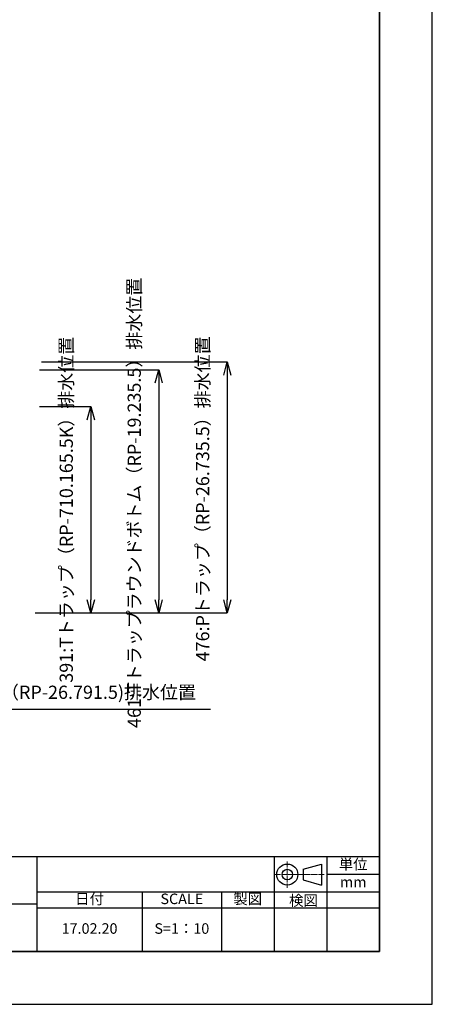
# Model space of a CAD drawing. Units: millimetres. Extents: x 4276 to 12676, y 0 to 3229.
# Drawn here: x 11893 to 12676, y 0 to 1868 of the extents above; entities that cross this region are included whole.
import ezdxf
from ezdxf.enums import TextEntityAlignment as Align

# ---------------------------------------------------------------- set-up
doc = ezdxf.new("R2010")
doc.units = ezdxf.units.MM
doc.linetypes.add('CENTER1', pattern=[10, 6.25, -1.25, 1.25, -1.25])
doc.linetypes.add('DASH_CENTER', pattern=[14, 11, -1, 1, -1])
doc.layers.add('_0-0_', color=7, linetype='Continuous')
for name, color, linetype, lineweight in [('中心線', 1, 'CENTER1', 15), ('図面枠', 6, 'Continuous', 25), ('寸法線', 3, 'Continuous', 15), ('文字', 4, 'Continuous', 15)]:
    doc.layers.add(name, color=color, linetype=linetype, lineweight=lineweight)
doc.styles.add('japanese', font='romans.shx', dxfattribs={"bigfont": 'bigfont.shx'})
doc.dimstyles.new('KIHON', dxfattribs={"dimscale": 10, "dimtxt": 2.5, "dimasz": 2.5, "dimexe": 0, "dimexo": 2, "dimgap": 1, "dimtad": 1, "dimdec": 0, "dimdsep": 46, "dimtxsty": 'japanese', "dimblk": 'OPEN30', "dimcen": 2.5, "dimadec": 0, "dimazin": 0, "dimtfac": 1, "dimtdec": 0, "dimtmove": 0, "dimatfit": 0, "dimfxl": 1, "dimarcsym": 0})

# ---------------------------------------------------------------- blocks, each defined once
blk = doc.blocks.new('_Open30')
at = {"color": 0, "linetype": 'ByBlock', "lineweight": -2}
for p, q in [((-1, 0.268), (0, 0)), ((0, 0), (-1, -0.268)), ((0, 0), (-1, 0))]:
    blk.add_line(p, q, dxfattribs=at)
blk = doc.blocks.new('*D37')
at = {"layer": 'Defpoints', "color": 0, "transparency": 16777216}
for p in [(11910.8, 1133.9), (11904, 742.7), (12027.9, 742.7)]:
    blk.add_point(p, dxfattribs=at)
at = {"layer": '寸法線', "color": 0, "lineweight": -2, "transparency": 16777216}
for p, q in [((11930.8, 1133.9), (12027.9, 1133.9)), ((12027.9, 1108.9), (12027.9, 767.7)), ((11924, 742.7), (12027.9, 742.7))]:
    blk.add_line(p, q, dxfattribs=at)
at = {"layer": '寸法線', "color": 0, "lineweight": -2, "transparency": 16777216, "xscale": 25, "yscale": 25, "zscale": 25}
for p, rotation in [((12027.9, 1133.9), 90), ((12027.9, 742.7), 270)]:
    blk.add_blockref('_Open30', p, dxfattribs=dict(at, rotation=rotation))
at = {"layer": '寸法線', "color": 0, "lineweight": 9, "transparency": 16777216, "insert": (11984.6, 938.3), "char_height": 25, "width": 525.576, "attachment_point": 5, "rotation": 90, "style": 'japanese'}
blk.add_mtext('391:Tトラップ（RP-710.165.5K）排水位置', dxfattribs=at)
blk = doc.blocks.new('*D38')
at = {"layer": 'Defpoints', "color": 0, "transparency": 16777216}
for p in [(11910.8, 1203.9), (11903.7, 742.7), (12156.8, 742.7)]:
    blk.add_point(p, dxfattribs=at)
at = {"layer": '寸法線', "color": 0, "lineweight": -2, "transparency": 16777216}
for p, q in [((11930.8, 1203.9), (12156.8, 1203.9)), ((12156.8, 1178.9), (12156.8, 767.7)), ((11923.7, 742.7), (12156.8, 742.7))]:
    blk.add_line(p, q, dxfattribs=at)
at = {"layer": '寸法線', "color": 0, "lineweight": -2, "transparency": 16777216, "xscale": 25, "yscale": 25, "zscale": 25}
for p, rotation in [((12156.8, 1203.9), 90), ((12156.8, 742.7), 270)]:
    blk.add_blockref('_Open30', p, dxfattribs=dict(at, rotation=rotation))
at = {"layer": '寸法線', "color": 0, "lineweight": 9, "transparency": 16777216, "insert": (12113.5, 951.4), "char_height": 25, "width": 585.621, "attachment_point": 5, "rotation": 90, "style": 'japanese'}
blk.add_mtext('461:Tトラップラウンドボトム（RP-19.235.5）排水位置', dxfattribs=at)
blk = doc.blocks.new('*D39')
at = {"layer": 'Defpoints', "color": 0, "transparency": 16777216}
for p in [(11914.2, 1218.7), (11902.1, 742.7), (12286.6, 742.7)]:
    blk.add_point(p, dxfattribs=at)
at = {"layer": '寸法線', "color": 0, "lineweight": -2, "transparency": 16777216}
for p, q in [((11934.2, 1218.7), (12286.6, 1218.7)), ((12286.6, 1193.7), (12286.6, 767.7)), ((11922.1, 742.7), (12286.6, 742.7))]:
    blk.add_line(p, q, dxfattribs=at)
at = {"layer": '寸法線', "color": 0, "lineweight": -2, "transparency": 16777216, "xscale": 25, "yscale": 25, "zscale": 25}
for p, rotation in [((12286.6, 1218.7), 90), ((12286.6, 742.7), 270)]:
    blk.add_blockref('_Open30', p, dxfattribs=dict(at, rotation=rotation))
at = {"layer": '寸法線', "color": 0, "lineweight": 9, "transparency": 16777216, "insert": (12243.2, 958.9), "char_height": 25, "width": 488.858, "attachment_point": 5, "rotation": 90, "style": 'japanese'}
blk.add_mtext('476:Pトラップ（RP-26.735.5）排水位置', dxfattribs=at)
blk = doc.blocks.new('*D40')
at = {"layer": 'Defpoints', "color": 0, "linetype": 'Continuous', "transparency": 16777216}
for p in [(11389.6, 638.6), (11553.6, 638.6), (11389.6, 559.8)]:
    blk.add_point(p, dxfattribs=at)
at = {"layer": '寸法線', "color": 0, "linetype": 'Continuous', "lineweight": -2, "transparency": 16777216}
for p, q in [((11389.6, 618.6), (11389.6, 559.8)), ((11553.6, 618.6), (11553.6, 559.8)), ((11364.6, 559.8), (11339.6, 559.8)), ((11389.6, 559.8), (11553.6, 559.8)), ((11578.6, 559.8), (12254.7, 559.8))]:
    blk.add_line(p, q, dxfattribs=at)
at = {"layer": '寸法線', "color": 0, "linetype": 'Continuous', "lineweight": -2, "transparency": 16777216, "xscale": 25, "yscale": 25, "zscale": 25}
blk.add_blockref('_Open30', (11389.6, 559.8), dxfattribs=at)
at = {"layer": '寸法線', "color": 0, "linetype": 'Continuous', "lineweight": -2, "transparency": 16777216, "xscale": 25, "yscale": 25, "zscale": 25, "rotation": 180}
blk.add_blockref('_Open30', (11553.6, 559.8), dxfattribs=at)
at = {"layer": '寸法線', "color": 0, "linetype": 'Continuous', "lineweight": 9, "transparency": 16777216, "insert": (11930.9, 588.8), "char_height": 25, "attachment_point": 5, "style": 'japanese'}
blk.add_mtext('164:Sトラップ（RP-26.791.5)排水位置', dxfattribs=at)

msp = doc.modelspace()

# ---------------------------------------------------------------- linework, layer by layer
at = {"layer": '_0-0_', "color": 2, "linetype": 'Continuous'}
for p, q in [((12430.5, 256.2), (12465.5, 266.2)), ((12465.5, 266.2), (12465.5, 226.2)), ((12430.5, 256.2), (12430.5, 236.2)), ((12430.5, 236.2), (12465.5, 226.2))]:
    msp.add_line(p, q, dxfattribs=at)
for radius in [20, 10]:
    msp.add_circle((12400.5, 246.2), radius, dxfattribs=at)
at = {"layer": 'Defpoints'}
msp.add_lwpolyline([(8475.5, 0), (12675.5, 0), (12675.5, 2970), (8475.5, 2970)], close=True, dxfattribs=at)
at = {"layer": '中心線', "linetype": 'DASH_CENTER', "lineweight": 0}
for p, q in [((12400.5, 271.2), (12400.5, 221.2)), ((12375.5, 246.2), (12470.5, 246.2))]:
    msp.add_line(p, q, dxfattribs=at)
at = {"layer": '図面枠', "linetype": 'Continuous', "lineweight": 35}
for q in [(12575.5, 2870), (8575.5, 100)]:
    msp.add_line((12575.5, 100), q, dxfattribs=at)
at = {"layer": '図面枠', "linetype": 'Continuous'}
for p, q in [((12575.5, 280), (10651, 280)), ((11925.5, 280), (11925.5, 100)), ((12375.5, 280), (12375.5, 100)), ((12475.5, 280), (12475.5, 100)), ((12575.5, 246.2), (12475.5, 246.2)), ((12575.5, 212.5), (11925.5, 212.5)), ((12125.5, 212.5), (12125.5, 100)), ((12275.5, 212.5), (12275.5, 100)), ((11925.5, 190), (11251, 190)), ((12575.5, 182.5), (11925.5, 182.5))]:
    msp.add_line(p, q, dxfattribs=at)

# ---------------------------------------------------------------- texts
at = {"layer": '文字', "lineweight": 15, "style": 'japanese'}
for s, p in [('単位', (12525.5, 263.1)), ('mm', (12525.5, 229.4)), ('日付', (12025.5, 197.5)), ('SCALE', (12200.5, 197.5)), ('製図', (12325.5, 197.5)), ('17.02.20', (12025.5, 141.2)), ('S=1：10', (12200.5, 141.2))]:
    msp.add_text(s, height=20, dxfattribs=at).set_placement(p, align=Align.MIDDLE)
msp.add_text('検図', height=20, dxfattribs=at).set_placement((12403.9, 187))

# ---------------------------------------------------------------- dimensions: what is measured, and where the dimension line sits
at = {"layer": '寸法線', "lineweight": 9}
for base, p1, p2, text, picture, middle in [((12156.8, 742.7), (11910.8, 1203.9), (11903.7, 742.7), '<>:Tトラップラウンドボトム（RP-19.235.5）排水位置', '*D38', (12156.8, 951.4)), ((12286.6, 742.7), (11914.2, 1218.7), (11902.1, 742.7), '<>:Pトラップ（RP-26.735.5）排水位置', '*D39', (12286.6, 958.9)), ((12027.9, 742.7), (11910.8, 1133.9), (11904, 742.7), '<>:Tトラップ（RP-710.165.5K）排水位置', '*D37', (12027.9, 938.3))]:
    dim = msp.add_linear_dim(base=base, p1=p1, p2=p2, angle=90, text=text, dimstyle='KIHON', dxfattribs=at)
    dim.commit()
    dim.dimension.update_dxf_attribs({"geometry": picture, "text_midpoint": middle, "dimtype": 160})
at = {"layer": '寸法線', "linetype": 'Continuous', "lineweight": 9}
dim = msp.add_linear_dim(base=(11389.6, 559.8), p1=(11553.6, 638.6), p2=(11389.6, 638.6), text='<>:Sトラップ（RP-26.791.5)排水位置', dimstyle='KIHON', dxfattribs=at)
dim.commit()
dim.dimension.update_dxf_attribs({"geometry": '*D40', "text_midpoint": (11930.9, 559.8), "dimtype": 160})

doc.saveas('drawing.dxf')
